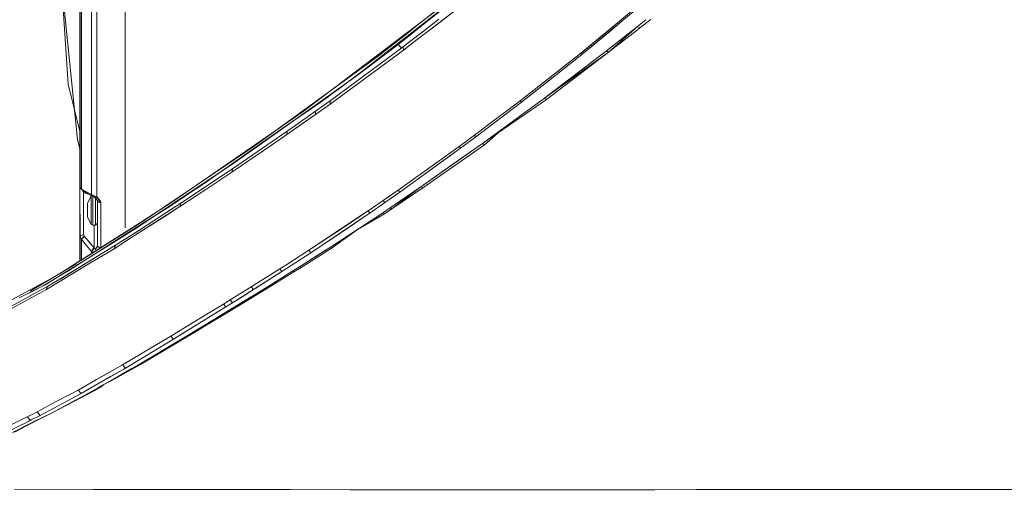
# Model space of a CAD drawing. Units: millimetres. Extents: x 677 to 8727, y -520 to 3522.
# Drawn here: x 1109 to 1371, y 1329 to 1457 of the extents above; entities that cross this region are included whole.
import ezdxf

# ---------------------------------------------------------------- set-up
doc = ezdxf.new("R2010")
doc.units = ezdxf.units.MM
doc.layers.add('1', color=7, linetype='Continuous', true_color=0xffffff)
doc.styles.add('blockfont', font='simplex.shx')
doc.dimstyles.get("Standard").update_dxf_attribs({"dimtxt": 0.18, "dimasz": 0.18, "dimexe": 0.18, "dimexo": 0.0625, "dimgap": 0.09, "dimtad": 0, "dimtih": 1, "dimtoh": 1, "dimdec": 4, "dimzin": 0, "dimdsep": 46, "dimtxsty": 'Standard', "dimcen": 0.09, "dimadec": 0, "dimazin": 0, "dimtfac": 1, "dimtdec": 4, "dimtofl": 0, "dimtmove": 0, "dimatfit": 3, "dimfxl": 1, "dimtolj": 1, "dimtzin": 0, "dimarcsym": 0})

# ---------------------------------------------------------------- blocks, each defined once
blk = doc.blocks.new('_U3')
at = {"layer": '1', "color": 18, "lineweight": 35}
for p, q in [((976.750112, 1255.371441), (976.750112, 3260.98)), ((976.750112, 3258.98), (2420.520889, 3258.98)), ((4365, 3258.98), (2921.229223, 3258.98))]:
    blk.add_line(p, q, dxfattribs=at)
at = {"layer": '1', "color": 18, "lineweight": 13}
for p, q in [((2452.385473, 3183.98), (2427.385473, 3183.98)), ((2427.385473, 3183.98), (2427.385473, 3090.23)), ((2684.052139, 3183.98), (2659.052139, 3183.98)), ((2684.052139, 3090.23), (2684.052139, 3183.98)), ((2427.385473, 3090.23), (2452.385473, 3090.23)), ((2659.052139, 3090.23), (2684.052139, 3090.23))]:
    blk.add_line(p, q, dxfattribs=at)
at = {"layer": '1', "color": 18, "lineweight": 70}
for points in [[(976.750112, 3258.98), (1026.750063, 3272.37746), (1026.750161, 3245.58254)], [(4365, 3258.98), (4315.000049, 3245.58254), (4314.999951, 3272.37746)]]:
    blk.add_solid(points, dxfattribs=at)
at = {"layer": '1', "color": 18, "linetype": 'Continuous', "lineweight": 13, "char_height": 50, "attachment_point": 7, "line_spacing_factor": 0.903614, "style": 'blockfont'}
for s, insert in [('\\W1.2752;133.4', (2424.670889, 3220.084167)), ('\\W1.1047;BBC', (2763.941723, 3220.084167)), ('\\W1.1591;3388', (2451.910473, 3098.209167))]:
    blk.add_mtext(s, dxfattribs=dict(at, insert=insert))

msp = doc.modelspace()

# ---------------------------------------------------------------- linework, layer by layer
at = {"layer": '1', "color": 18, "linetype": 'Continuous', "lineweight": 13}
for p, q in [((1241.210997, 1475.483775), (1214.488058, 1454.107595)), ((1290.103734, 1473.971844), (1269.074497, 1456.387941)), ((1121.719814, 1439.57365), (1119.737602, 1469.376799)), ((1119.737685, 1469.374776), (1124.189198, 1424.836755)), ((1136.899769, 1469.418406), (1136.899769, 1451.889515)), ((1136.899925, 1469.418403), (1136.899925, 1447.434668)), ((1281.590044, 1467.355609), (1268.363963, 1456.350703)), ((1268.36409, 1456.350706), (1281.5902, 1467.355606)), ((1124.854064, 1463.610646), (1124.860502, 1431.66769)), ((1124.857247, 1463.456154), (1124.860585, 1438.926697)), ((1269.074476, 1456.387936), (1277.198768, 1463.181135)), ((1124.934971, 1460.534215), (1124.934971, 1437.691808)), ((1124.935127, 1460.641985), (1124.935127, 1433.28536)), ((1125.253892, 1460.224037), (1125.253892, 1432.865386)), ((1125.253975, 1432.865381), (1125.253975, 1460.224032)), ((1127.963126, 1459.626913), (1127.963126, 1431.72276)), ((1127.963281, 1459.626917), (1127.963281, 1431.722765)), ((1129.320836, 1459.786181), (1129.320836, 1435.349707)), ((1129.32092, 1459.660649), (1129.32092, 1443.214774)), ((1212.094644, 1453.401792), (1220.837808, 1460.006241)), ((1221.201635, 1459.59938), (1213.362967, 1453.46828)), ((1221.201635, 1459.59938), (1213.654122, 1453.483539)), ((1220.948756, 1460.234284), (1214.48802, 1455.143816)), ((1217.491632, 1453.684656), (1226.640439, 1460.704927)), ((1219.588092, 1455.293379), (1226.640284, 1460.704923)), ((1216.144976, 1453.614011), (1220.314562, 1456.823826)), ((1216.144978, 1453.61408), (1220.314479, 1456.82383)), ((1258.077836, 1447.791938), (1268.364049, 1456.350671)), ((1258.370853, 1447.438006), (1269.074434, 1456.387901)), ((1268.363908, 1456.350657), (1265.024586, 1453.572138)), ((1269.074442, 1456.387894), (1265.752606, 1453.610293)), ((1273.167431, 1454.947472), (1275.381844, 1456.718448)), ((1273.167587, 1454.947476), (1275.382015, 1456.718465)), ((1273.795664, 1454.518437), (1276.639754, 1456.784372)), ((1183.830715, 1432.051663), (1212.094564, 1453.401732)), ((1213.362865, 1453.468201), (1199.069238, 1442.288284)), ((1212.290001, 1453.411978), (1204.160988, 1447.00706)), ((1213.654024, 1453.48346), (1209.52127, 1450.134639)), ((1213.711584, 1453.486479), (1209.521353, 1450.134635)), ((1212.094566, 1453.401733), (1212.094641, 1453.40179)), ((1214.488001, 1455.143801), (1212.290002, 1453.411979)), ((1212.515804, 1450.820283), (1216.144872, 1453.613998)), ((1212.515888, 1450.820279), (1216.144971, 1453.614006)), ((1213.362942, 1453.468261), (1213.362867, 1453.468202)), ((1213.362963, 1453.468277), (1213.362944, 1453.468262)), ((1213.654099, 1453.48352), (1213.654026, 1453.483461)), ((1213.654117, 1453.483535), (1213.6541, 1453.483522)), ((1214.48805, 1454.107589), (1213.711587, 1453.486482)), ((1213.849899, 1450.890198), (1217.491524, 1453.684573)), ((1213.849968, 1450.890194), (1217.491539, 1453.684576)), ((1216.144876, 1453.614002), (1216.144962, 1453.614068)), ((1217.49153, 1453.684577), (1217.491611, 1453.68464)), ((1217.491546, 1453.684582), (1219.588088, 1455.293376)), ((1265.024575, 1453.572128), (1258.198798, 1447.892666)), ((1265.752594, 1453.610283), (1258.370936, 1447.438002)), ((1264.923155, 1448.48156), (1271.871342, 1453.93096)), ((1264.923311, 1448.481564), (1273.167587, 1454.947476)), ((1265.430033, 1448.0474), (1273.120843, 1453.996445)), ((1265.430189, 1448.047404), (1273.167587, 1454.947476)), ((1271.87135, 1453.930966), (1273.167431, 1454.947472)), ((1273.12085, 1453.996451), (1273.795664, 1454.518437)), ((1273.795664, 1454.518437), (1273.167431, 1454.947472)), ((1136.899769, 1443.031907), (1136.899769, 1451.889515)), ((1210.776544, 1449.481372), (1212.515795, 1450.820276)), ((1210.776627, 1449.481368), (1212.515878, 1450.820271)), ((1213.040805, 1450.269346), (1213.84988, 1450.890183)), ((1213.040888, 1450.269341), (1213.849947, 1450.890178)), ((1191.375554, 1435.186267), (1210.776627, 1449.481368)), ((1191.375709, 1435.186271), (1210.776544, 1449.481372)), ((1191.386915, 1434.309845), (1210.908866, 1448.633437)), ((1191.386998, 1434.30984), (1210.908949, 1448.633432)), ((1200.83134, 1443.666531), (1209.52127, 1450.134639)), ((1202.214777, 1444.654584), (1209.521353, 1450.134635)), ((1209.52127, 1450.134639), (1210.406222, 1449.208509)), ((1209.521353, 1450.134635), (1210.406192, 1449.208424)), ((1210.908866, 1448.633437), (1210.776544, 1449.481372)), ((1210.908949, 1448.633432), (1210.776627, 1449.481368)), ((1210.908866, 1448.633437), (1213.040805, 1450.269346)), ((1210.908949, 1448.633432), (1213.040888, 1450.269341)), ((1248.392558, 1435.89509), (1264.923311, 1448.481564)), ((1248.392558, 1435.89509), (1265.430189, 1448.047404)), ((1248.964608, 1435.513854), (1265.430033, 1448.0474)), ((1264.923155, 1448.48156), (1253.743947, 1439.969659)), ((1265.430033, 1448.0474), (1264.923155, 1448.48156)), ((1265.430189, 1448.047404), (1264.923311, 1448.481564)), ((1136.899925, 1435.111885), (1136.899925, 1447.434668)), ((1136.899925, 1447.434668), (1136.899925, 1435.111885)), ((1183.80481, 1432.2294), (1202.177823, 1445.56725)), ((1204.160988, 1447.00706), (1202.177823, 1445.56725)), ((1258.077919, 1447.791934), (1241.937697, 1435.188413)), ((1258.077836, 1447.791938), (1241.937852, 1435.188417)), ((1258.370853, 1447.438006), (1242.267108, 1434.78096)), ((1258.370936, 1447.438002), (1248.899996, 1439.994216)), ((1258.077836, 1447.791938), (1258.370853, 1447.438006)), ((1258.198798, 1447.892666), (1258.077919, 1447.791934)), ((1258.370936, 1447.438002), (1258.077919, 1447.791934)), ((1129.32092, 1443.214774), (1129.32092, 1431.880236)), ((1136.899769, 1443.031907), (1136.899769, 1437.573671)), ((1202.214777, 1444.654584), (1198.32021, 1441.733599)), ((1175.803244, 1425.701976), (1198.32021, 1441.733599)), ((1193.583465, 1438.250308), (1199.069238, 1442.288284)), ((1121.719814, 1439.57365), (1121.720052, 1439.571504)), ((1121.720052, 1439.571504), (1124.863752, 1427.019679)), ((1124.865592, 1412.619591), (1124.860585, 1438.926697)), ((1124.934971, 1433.413267), (1124.934971, 1437.691808)), ((1136.899769, 1433.358669), (1136.899769, 1437.573671)), ((1192.216134, 1437.252049), (1193.583465, 1438.250308)), ((1248.899996, 1439.994216), (1242.266953, 1434.780955)), ((1248.392403, 1435.895085), (1253.743947, 1439.969659)), ((1129.320836, 1435.349707), (1129.320836, 1431.638007)), ((1187.534786, 1432.436828), (1191.375709, 1435.186271)), ((1187.534869, 1432.436824), (1191.375554, 1435.186267)), ((1188.124156, 1434.285049), (1190.850234, 1436.258559)), ((1190.850234, 1436.258559), (1191.532827, 1436.754708)), ((1191.386998, 1434.30984), (1191.375554, 1435.186267)), ((1191.386915, 1434.309845), (1191.375709, 1435.186271)), ((1191.532827, 1436.754708), (1191.874481, 1437.003259)), ((1191.874481, 1437.003259), (1192.045188, 1437.127595)), ((1192.045188, 1437.127595), (1192.087865, 1437.158708)), ((1192.085343, 1437.157148), (1192.094779, 1437.163715)), ((1192.093755, 1437.163002), (1192.130542, 1437.189822)), ((1192.094779, 1437.163715), (1192.097003, 1437.16537)), ((1192.130542, 1437.189822), (1192.216134, 1437.252049)), ((1231.886602, 1423.818235), (1248.392558, 1435.89509)), ((1231.886685, 1423.818231), (1248.392403, 1435.895085)), ((1231.886685, 1423.818231), (1248.964608, 1435.513854)), ((1241.937697, 1435.188413), (1233.543456, 1428.87795)), ((1241.937852, 1435.188417), (1233.543611, 1428.877954)), ((1241.937697, 1435.188413), (1242.266953, 1434.780955)), ((1242.267108, 1434.78096), (1241.937852, 1435.188417)), ((1248.964608, 1435.513854), (1248.392403, 1435.895085)), ((1124.934971, 1433.413267), (1124.934971, 1412.14025)), ((1124.935127, 1433.28536), (1124.935127, 1430.138473)), ((1125.253892, 1432.811622), (1125.253892, 1432.865386)), ((1125.253892, 1432.811622), (1125.253892, 1411.703114)), ((1125.253975, 1432.811618), (1125.253975, 1432.865381)), ((1125.253975, 1432.811618), (1125.253975, 1411.70311)), ((1136.899769, 1417.292356), (1136.899769, 1433.358669)), ((1136.899925, 1433.358674), (1136.899925, 1429.732804)), ((1183.80481, 1432.2294), (1172.424376, 1423.967838)), ((1177.991844, 1427.349453), (1188.124156, 1434.285049)), ((1187.534869, 1432.436824), (1182.272255, 1428.72107)), ((1187.534786, 1432.436828), (1182.272411, 1428.721075)), ((1187.519288, 1431.554918), (1191.386915, 1434.309845)), ((1187.534786, 1432.436828), (1187.519288, 1431.554918)), ((1187.519372, 1431.554914), (1191.386998, 1434.30984)), ((1187.519372, 1431.554914), (1187.534869, 1432.436824)), ((1242.267108, 1434.78096), (1230.105615, 1425.568227)), ((1242.266953, 1434.780955), (1230.105698, 1425.568223)), ((1124.873853, 1412.577514), (1124.860502, 1431.66769)), ((1124.935127, 1430.138473), (1124.935127, 1412.140255)), ((1127.963126, 1431.72276), (1127.963126, 1431.474805)), ((1127.963126, 1431.474805), (1127.963126, 1410.191059)), ((1127.963281, 1431.722765), (1127.963281, 1431.474809)), ((1127.963281, 1431.474809), (1127.963281, 1410.191064)), ((1129.320836, 1431.638007), (1129.320836, 1409.639244)), ((1129.32092, 1431.880236), (1129.32092, 1413.095355)), ((1136.899925, 1413.361792), (1136.899925, 1429.732804)), ((1183.830715, 1432.051663), (1177.820421, 1427.904729)), ((1179.904914, 1426.206951), (1186.399913, 1430.768613)), ((1179.904997, 1426.206946), (1187.519372, 1431.554914)), ((1186.399913, 1430.768613), (1187.519288, 1431.554918)), ((1124.853826, 1412.720565), (1124.863779, 1426.980998)), ((1177.820421, 1427.904729), (1149.825788, 1408.58901)), ((1177.991844, 1427.349453), (1157.907462, 1413.22184)), ((1165.432907, 1417.090897), (1179.975725, 1427.09959)), ((1165.43299, 1417.090893), (1179.975569, 1427.099586)), ((1179.975725, 1427.09959), (1179.904914, 1426.206951)), ((1179.975569, 1427.099586), (1179.904997, 1426.206946)), ((1179.975569, 1427.099586), (1182.272255, 1428.72107)), ((1179.975725, 1427.09959), (1182.272411, 1428.721075)), ((1233.543611, 1428.877954), (1229.744172, 1426.021819)), ((1233.543456, 1428.87795), (1229.744256, 1426.021814)), ((1124.189198, 1424.836755), (1124.189436, 1424.834132)), ((1124.189436, 1424.834132), (1124.863715, 1422.477097)), ((1175.803244, 1425.701976), (1168.932498, 1420.809984)), ((1175.764859, 1423.374057), (1179.904997, 1426.206946)), ((1175.765014, 1423.374061), (1179.904914, 1426.206951)), ((1229.744256, 1426.021814), (1225.670397, 1423.025489)), ((1229.744172, 1426.021819), (1225.670553, 1423.025493)), ((1230.105698, 1425.568223), (1226.043761, 1422.555566)), ((1230.105615, 1425.568227), (1226.043916, 1422.55557)), ((1230.105615, 1425.568227), (1229.744172, 1426.021819)), ((1230.105698, 1425.568223), (1229.744256, 1426.021814)), ((1236.078858, 1426.689193), (1232.444584, 1423.496723)), ((1153.380454, 1411.075115), (1169.209063, 1421.790957)), ((1165.248454, 1416.178226), (1175.764859, 1423.374057)), ((1165.248609, 1416.178231), (1175.765014, 1423.374061)), ((1172.424376, 1423.967838), (1169.209063, 1421.790957)), ((1225.670397, 1423.025489), (1209.49465, 1411.442518)), ((1225.670553, 1423.025493), (1209.494806, 1411.442523)), ((1226.043761, 1422.555566), (1209.921658, 1410.901785)), ((1215.472519, 1412.270665), (1231.886685, 1423.818231)), ((1216.053545, 1412.042379), (1232.444584, 1423.496723)), ((1226.043916, 1422.55557), (1221.644855, 1419.375782)), ((1225.557542, 1419.36553), (1231.886602, 1423.818235)), ((1226.043761, 1422.555566), (1225.670397, 1423.025489)), ((1226.043916, 1422.55557), (1225.670553, 1423.025493)), ((1232.444584, 1423.496723), (1231.886685, 1423.818231)), ((1124.853671, 1412.668586), (1124.863985, 1421.061176)), ((1168.932498, 1420.809984), (1166.134894, 1418.818235)), ((1209.921813, 1410.901789), (1221.644855, 1419.375782)), ((1215.472675, 1412.27067), (1225.557542, 1419.36553)), ((1124.862492, 1412.311435), (1124.864722, 1417.189512)), ((1136.899769, 1412.701845), (1136.899769, 1417.292356)), ((1136.899769, 1412.701845), (1136.899769, 1417.292356)), ((1151.73918, 1407.957315), (1165.43299, 1417.090893)), ((1151.739335, 1407.95732), (1165.432907, 1417.090897)), ((1153.033555, 1410.088897), (1166.134894, 1418.818235)), ((1165.43299, 1417.090893), (1165.248454, 1416.178226)), ((1165.432907, 1417.090897), (1165.248609, 1416.178231)), ((1158.320403, 1411.585335), (1165.248609, 1416.178231)), ((1158.320487, 1411.585331), (1165.248454, 1416.178226)), ((1124.854386, 1412.498951), (1124.853671, 1412.668586)), ((1124.853826, 1412.720565), (1124.86384, 1410.75993)), ((1124.873853, 1412.577514), (1124.853826, 1412.720565)), ((1124.854386, 1412.498951), (1124.860613, 1411.220335)), ((1124.854541, 1412.443404), (1124.854621, 1412.56495)), ((1124.855255, 1412.440722), (1124.854541, 1412.443404)), ((1124.862521, 1410.104967), (1124.854541, 1412.443404)), ((1124.858439, 1411.94582), (1124.862712, 1412.792106)), ((1124.862492, 1412.311435), (1124.858439, 1411.94582)), ((1124.863684, 1410.19547), (1124.858439, 1411.94582)), ((1124.862492, 1412.311435), (1124.863263, 1412.525582)), ((1124.863207, 1412.386417), (1124.862492, 1412.311435)), ((1124.863207, 1412.386417), (1124.865592, 1412.619591)), ((1124.86726, 1412.766695), (1124.865592, 1412.619591)), ((1124.934971, 1412.14025), (1124.86726, 1412.766695)), ((1124.935127, 1412.140255), (1124.873853, 1412.577514)), ((1125.253975, 1411.70311), (1124.934971, 1412.14025)), ((1125.253892, 1411.703114), (1124.935127, 1412.140255)), ((1125.253892, 1411.703114), (1126.607156, 1410.949473)), ((1125.253892, 1411.703114), (1126.006818, 1411.044483)), ((1125.253975, 1411.70311), (1126.574337, 1410.967588)), ((1125.253975, 1411.70311), (1125.387967, 1411.585927)), ((1125.34199, 1411.626049), (1125.799632, 1410.695915)), ((1125.784457, 1411.239028), (1125.387967, 1411.585927)), ((1125.686919, 1411.324366), (1125.837862, 1411.160588)), ((1129.32092, 1413.095355), (1129.32092, 1409.639239)), ((1136.899769, 1401.373267), (1136.899769, 1412.701845)), ((1136.899925, 1401.373272), (1136.899925, 1413.361792)), ((1151.443064, 1407.025933), (1158.320487, 1411.585331)), ((1151.44322, 1407.025938), (1158.320403, 1411.585335)), ((1153.326011, 1410.148267), (1157.907462, 1413.22184)), ((1209.49465, 1411.442518), (1205.489695, 1408.649087)), ((1207.328296, 1406.700496), (1215.472675, 1412.27067)), ((1209.494806, 1411.442523), (1207.44679, 1410.014157)), ((1207.822382, 1406.459212), (1216.053545, 1412.042379)), ((1207.822538, 1406.459217), (1215.472675, 1412.27067)), ((1209.921658, 1410.901785), (1209.49465, 1411.442518)), ((1209.494806, 1411.442523), (1209.921813, 1410.901789)), ((1215.472519, 1412.270665), (1210.166752, 1408.641815)), ((1216.053545, 1412.042379), (1215.472519, 1412.270665)), ((1124.864161, 1409.998655), (1124.853671, 1405.340314)), ((1124.862647, 1410.163526), (1124.854541, 1406.396751)), ((1124.858439, 1407.787681), (1124.863655, 1410.205101)), ((1124.862647, 1410.163526), (1124.863578, 1410.811044)), ((1124.86384, 1410.75993), (1124.862647, 1410.163526)), ((1124.863684, 1410.19547), (1124.864161, 1409.998655)), ((1125.795901, 1411.027193), (1125.772297, 1410.951614)), ((1125.772297, 1410.951614), (1125.775397, 1409.5186)), ((1125.775397, 1409.5186), (1125.77635, 1409.054279)), ((1125.799632, 1410.695915), (1125.775552, 1410.446767)), ((1125.775552, 1410.446767), (1125.776506, 1409.591441)), ((1125.77635, 1409.054279), (1125.783741, 1408.066392)), ((1125.776506, 1409.591441), (1125.776744, 1409.309392)), ((1125.782943, 1408.480172), (1125.776744, 1409.309392)), ((1125.784457, 1411.239028), (1126.006901, 1411.044478)), ((1125.806868, 1411.06236), (1125.795901, 1411.027193)), ((1125.795901, 1411.027193), (1126.077585, 1410.997469)), ((1125.846706, 1411.184543), (1125.799632, 1410.695915)), ((1125.799632, 1410.695915), (1126.901967, 1410.558508)), ((1125.806868, 1411.06236), (1125.837862, 1411.160588)), ((1125.806868, 1411.06236), (1126.040867, 1411.021889)), ((1125.845698, 1411.185466), (1125.837862, 1411.160588)), ((1125.837862, 1411.160588), (1125.89405, 1411.143178)), ((1126.006818, 1411.044483), (1128.594773, 1409.639485)), ((1126.006901, 1411.044478), (1126.952946, 1410.415292)), ((1126.574337, 1410.967588), (1126.607001, 1410.949469)), ((1126.607001, 1410.949469), (1127.897561, 1410.230517)), ((1126.607156, 1410.949473), (1127.897478, 1410.230522)), ((1127.875543, 1409.906153), (1126.894451, 1407.878284)), ((1127.875626, 1409.906149), (1126.894534, 1407.87828)), ((1128.601933, 1409.634453), (1126.952946, 1410.415292)), ((1127.996704, 1409.964176), (1127.875543, 1409.906153)), ((1127.875543, 1409.906153), (1127.875543, 1406.092767)), ((1127.951465, 1409.942467), (1127.875626, 1409.906149)), ((1127.875626, 1409.906149), (1127.875626, 1406.092763)), ((1127.897478, 1410.230522), (1128.651595, 1409.591322)), ((1127.963281, 1410.191064), (1127.897478, 1410.230522)), ((1127.897561, 1410.230517), (1128.025115, 1410.123706)), ((1127.963126, 1410.191059), (1127.897561, 1410.230517)), ((1127.963126, 1410.191059), (1129.32092, 1409.639239)), ((1127.963126, 1410.191059), (1128.65144, 1409.591317)), ((1127.963281, 1410.191064), (1128.651595, 1409.591322)), ((1129.320836, 1409.639244), (1127.963281, 1410.191064)), ((1128.025115, 1410.123706), (1128.406823, 1409.804106)), ((1128.265119, 1409.818454), (1128.265119, 1406.092767)), ((1128.265202, 1409.793904), (1128.265202, 1406.092763)), ((1128.406823, 1409.804106), (1128.65144, 1409.591317)), ((1128.417257, 1409.795365), (1128.406823, 1409.804106)), ((1128.648669, 1409.593802), (1129.457863, 1408.707597)), ((1128.65144, 1409.591317), (1128.964722, 1409.379363)), ((1128.651595, 1409.591322), (1128.990865, 1409.361605)), ((1128.964722, 1409.379363), (1128.990948, 1409.361601)), ((1128.964722, 1409.379363), (1129.226267, 1409.041882)), ((1129.320836, 1409.639244), (1128.990865, 1409.361605)), ((1128.990865, 1409.361605), (1129.783607, 1408.251409)), ((1129.32092, 1409.639239), (1128.990948, 1409.361601)), ((1128.990948, 1409.361601), (1129.226267, 1409.041882)), ((1129.031956, 1409.292608), (1129.031956, 1406.092763)), ((1129.032112, 1409.173868), (1129.032112, 1406.092767)), ((1129.783452, 1408.251405), (1129.226267, 1409.041882)), ((1129.320836, 1409.639244), (1130.411601, 1408.065085)), ((1129.32092, 1409.639239), (1130.340636, 1408.518314)), ((1139.977992, 1401.389956), (1151.368439, 1408.979416)), ((1150.193512, 1408.917427), (1142.228663, 1403.525233)), ((1148.858285, 1407.180671), (1151.077962, 1408.651356)), ((1153.380454, 1411.075115), (1150.193512, 1408.917427)), ((1151.637292, 1409.02317), (1151.077962, 1408.651356)), ((1151.368439, 1408.979416), (1153.033555, 1410.088897)), ((1151.917673, 1409.209613), (1151.637292, 1409.02317)), ((1152.058101, 1409.303074), (1151.917673, 1409.209613)), ((1152.088857, 1409.323578), (1152.058101, 1409.303074)), ((1152.088857, 1409.323578), (1152.19853, 1409.396534)), ((1152.128196, 1409.349804), (1152.088857, 1409.323578)), ((1152.19853, 1409.396534), (1152.128196, 1409.349804)), ((1152.19853, 1409.396534), (1153.326011, 1410.148267)), ((1205.489695, 1408.649087), (1201.503098, 1405.898809)), ((1205.489612, 1408.649091), (1201.503253, 1405.898814)), ((1207.44679, 1410.014157), (1205.489612, 1408.649091)), ((1205.93164, 1408.090119), (1205.489612, 1408.649091)), ((1205.489695, 1408.649087), (1205.931485, 1408.090115)), ((1206.721604, 1408.646822), (1205.931485, 1408.090115)), ((1209.921813, 1410.901789), (1205.93164, 1408.090119)), ((1209.921658, 1410.901785), (1206.721604, 1408.646822)), ((1207.328379, 1406.700492), (1210.166752, 1408.641815)), ((1124.854541, 1406.396751), (1124.868131, 1402.559523)), ((1124.883867, 1403.775816), (1124.854541, 1406.396751)), ((1124.858439, 1407.787681), (1124.858748, 1407.595138)), ((1125.847316, 1399.64724), (1125.782943, 1408.480172)), ((1125.783741, 1408.066392), (1125.805438, 1405.189872)), ((1126.894451, 1407.508497), (1126.894451, 1407.878284)), ((1126.894451, 1405.048136), (1126.894451, 1407.508497)), ((1126.894534, 1407.87828), (1126.894534, 1407.508492)), ((1126.894534, 1407.508492), (1126.894534, 1406.088948)), ((1126.894534, 1405.048132), (1126.894534, 1406.088948)), ((1127.875543, 1402.279262), (1127.875543, 1406.092767)), ((1127.875626, 1402.279258), (1127.875626, 1406.092763)), ((1128.265119, 1402.0927), (1128.265119, 1406.092767)), ((1128.265202, 1402.092695), (1128.265202, 1406.092763)), ((1129.031956, 1402.092695), (1129.031956, 1406.092763)), ((1129.032112, 1402.0927), (1129.032112, 1406.092767)), ((1129.53192, 1408.608252), (1129.53192, 1402.379513)), ((1129.532075, 1408.603667), (1129.532075, 1402.379517)), ((1129.783452, 1408.251405), (1130.411446, 1408.065081)), ((1129.783607, 1408.251409), (1130.411601, 1408.065085)), ((1130.411446, 1408.065081), (1130.340636, 1408.518314)), ((1130.411446, 1408.065081), (1130.411446, 1396.08612)), ((1130.411601, 1408.065085), (1130.411601, 1399.708156)), ((1139.399778, 1399.328439), (1151.44322, 1407.025938)), ((1141.090608, 1402.307634), (1148.858285, 1407.180671)), ((1147.824741, 1407.208328), (1141.23652, 1403.023605)), ((1147.252858, 1404.347658), (1151.443064, 1407.025933)), ((1151.739335, 1407.95732), (1147.74797, 1405.362849)), ((1151.73918, 1407.957315), (1147.748053, 1405.362844)), ((1147.824741, 1407.208328), (1149.825788, 1408.58901)), ((1151.443064, 1407.025933), (1151.73918, 1407.957315)), ((1151.44322, 1407.025938), (1151.739335, 1407.95732)), ((1205.93164, 1408.090119), (1201.960779, 1405.319934)), ((1205.931485, 1408.090115), (1201.960862, 1405.319929)), ((1205.301106, 1405.331016), (1207.328379, 1406.700492)), ((1205.301261, 1405.33102), (1207.328296, 1406.700496)), ((1205.815613, 1405.103445), (1207.822382, 1406.459212)), ((1205.815769, 1405.103449), (1207.822538, 1406.459217)), ((1207.822538, 1406.459217), (1207.328296, 1406.700496)), ((1207.822382, 1406.459212), (1207.328379, 1406.700492)), ((1124.853671, 1405.340314), (1124.858201, 1404.98209)), ((1124.853671, 1405.340314), (1124.867976, 1401.853085)), ((1124.853826, 1404.95706), (1124.856, 1405.984932)), ((1124.853826, 1404.95706), (1124.868131, 1402.559523)), ((1124.858201, 1404.98209), (1124.876797, 1403.590083)), ((1124.876797, 1403.590083), (1124.934971, 1399.173856)), ((1124.883867, 1403.775816), (1124.935127, 1399.17386)), ((1125.805438, 1405.189872), (1125.847399, 1399.647236)), ((1126.894451, 1405.048136), (1126.894451, 1404.584412)), ((1126.894451, 1404.584412), (1126.894451, 1404.307131)), ((1127.875543, 1402.279262), (1126.894451, 1404.307131)), ((1126.894534, 1405.048132), (1126.894534, 1404.584408)), ((1126.894534, 1404.424787), (1126.894534, 1404.584408)), ((1126.894534, 1404.307127), (1126.894534, 1404.424787)), ((1127.875626, 1402.279258), (1126.894534, 1404.307127)), ((1142.228663, 1403.525233), (1138.307631, 1401.056886)), ((1139.399862, 1399.328445), (1147.252858, 1404.347658)), ((1142.804205, 1402.1492), (1147.748053, 1405.362844)), ((1142.804361, 1402.149205), (1147.74797, 1405.362849)), ((1201.355195, 1405.797367), (1185.734725, 1395.430927)), ((1187.291443, 1395.461679), (1201.536, 1405.025244)), ((1195.719063, 1402.056932), (1201.355278, 1405.797362)), ((1196.167207, 1401.420717), (1201.535917, 1405.025248)), ((1199.232161, 1401.289582), (1205.301106, 1405.331016)), ((1199.232161, 1401.289582), (1205.815613, 1405.103445)), ((1199.261642, 1401.309256), (1205.301261, 1405.33102)), ((1199.261642, 1401.309256), (1205.815769, 1405.103449)), ((1201.503253, 1405.898814), (1201.355195, 1405.797367)), ((1201.503098, 1405.898809), (1201.355278, 1405.797362)), ((1201.960862, 1405.319929), (1201.503098, 1405.898809)), ((1201.960779, 1405.319934), (1201.503253, 1405.898814)), ((1201.960779, 1405.319934), (1201.535917, 1405.025248)), ((1201.960862, 1405.319929), (1201.536, 1405.025244)), ((1205.815613, 1405.103445), (1205.301106, 1405.331016)), ((1205.815769, 1405.103449), (1205.301261, 1405.33102)), ((1138.307631, 1401.056886), (1121.851265, 1390.69736)), ((1121.901489, 1390.742664), (1141.23652, 1403.023605)), ((1141.090608, 1402.307634), (1122.887826, 1390.635614)), ((1124.868131, 1402.559523), (1124.860502, 1399.699573)), ((1124.865239, 1402.520145), (1124.861647, 1392.59244)), ((1124.867976, 1401.853085), (1124.862364, 1392.592891)), ((1128.265119, 1402.0927), (1127.875543, 1402.279262)), ((1128.265202, 1402.092695), (1127.875626, 1402.279258)), ((1129.032112, 1402.0927), (1128.265119, 1402.0927)), ((1129.031956, 1402.092695), (1128.265202, 1402.092695)), ((1128.619223, 1402.092695), (1128.619015, 1396.086216)), ((1128.619171, 1402.0927), (1128.619171, 1396.08622)), ((1129.53192, 1402.592778), (1129.031956, 1402.092695)), ((1129.532075, 1402.592783), (1129.032112, 1402.0927)), ((1129.53192, 1396.483064), (1129.53192, 1402.379513)), ((1129.532075, 1396.483068), (1129.532075, 1402.379517)), ((1137.729943, 1399.968147), (1139.312327, 1400.946617)), ((1139.977992, 1401.389956), (1139.312327, 1400.946617)), ((1142.592645, 1402.014618), (1140.529371, 1400.697355)), ((1142.592728, 1402.014613), (1140.529454, 1400.697351)), ((1142.804361, 1402.149205), (1142.592645, 1402.014618)), ((1142.592728, 1402.014613), (1142.804205, 1402.1492)), ((1195.719063, 1402.056932), (1185.734808, 1395.430923)), ((1196.167207, 1401.420717), (1186.2602, 1394.769196)), ((1191.185057, 1396.069169), (1199.232161, 1401.289582)), ((1191.185212, 1396.069173), (1199.232078, 1401.289587)), ((1191.661811, 1395.893817), (1199.232078, 1401.289587)), ((1191.661894, 1395.893812), (1199.232161, 1401.289582)), ((1199.232078, 1401.289587), (1199.261642, 1401.309256)), ((1136.899769, 1399.454873), (1118.1584, 1387.86757)), ((1124.860502, 1392.622126), (1124.860502, 1399.699573)), ((1125.847399, 1399.647236), (1124.934971, 1399.173856)), ((1124.934971, 1399.173856), (1125.253975, 1398.350716)), ((1124.934971, 1399.173856), (1124.934971, 1392.638599)), ((1125.847316, 1399.64724), (1124.935127, 1399.17386)), ((1124.935127, 1399.17386), (1125.253892, 1398.35072)), ((1124.935127, 1399.17386), (1124.935127, 1396.873717)), ((1126.006818, 1399.193053), (1125.253892, 1398.35072)), ((1125.253892, 1398.35072), (1125.253892, 1392.871994)), ((1125.253892, 1398.35072), (1126.59905, 1396.707062)), ((1125.387967, 1398.500562), (1125.253975, 1398.350716)), ((1125.253975, 1398.350716), (1125.253975, 1392.839416)), ((1125.253975, 1398.350716), (1126.574337, 1396.736979)), ((1125.784457, 1398.944259), (1125.387967, 1398.500562)), ((1126.006901, 1399.193048), (1125.784457, 1398.944259)), ((1125.847316, 1399.64724), (1126.006818, 1399.193053)), ((1125.847399, 1399.647236), (1126.006901, 1399.193048)), ((1126.006818, 1399.193053), (1128.619171, 1396.08622)), ((1126.006901, 1399.193048), (1127.308428, 1397.644877)), ((1130.411601, 1396.147992), (1130.411601, 1399.708156)), ((1133.925653, 1395.829682), (1139.399743, 1399.328417)), ((1134.361565, 1396.783471), (1136.899798, 1398.394126)), ((1134.36172, 1396.783475), (1140.529371, 1400.697355)), ((1137.729943, 1399.968147), (1136.899772, 1399.454874)), ((1136.899802, 1398.394128), (1140.529454, 1400.697351)), ((1136.89982, 1397.730553), (1139.399827, 1399.328422)), ((1119.107461, 1387.523894), (1134.36172, 1396.783475)), ((1119.588435, 1387.753129), (1134.361565, 1396.783471)), ((1124.935127, 1392.669526), (1124.935127, 1396.873717)), ((1126.598895, 1396.707058), (1126.574337, 1396.736979)), ((1126.598895, 1396.707058), (1127.897561, 1395.120025)), ((1126.59905, 1396.707062), (1127.897716, 1395.120029)), ((1127.308428, 1397.644877), (1128.619015, 1396.086216)), ((1127.658105, 1392.049198), (1133.925653, 1395.829682)), ((1127.658188, 1392.049193), (1133.925736, 1395.829678)), ((1128.619171, 1396.08622), (1127.897716, 1395.120029)), ((1127.963126, 1395.048976), (1128.65144, 1396.015763)), ((1127.963281, 1395.04898), (1128.651595, 1396.015768)), ((1128.406823, 1395.801783), (1128.025115, 1395.290732)), ((1128.619015, 1396.086216), (1128.406823, 1395.801783)), ((1128.619015, 1396.086216), (1128.65144, 1396.015763)), ((1128.619171, 1396.08622), (1128.651595, 1396.015768)), ((1128.65144, 1396.015763), (1128.964722, 1395.796657)), ((1128.651595, 1396.015768), (1128.990865, 1395.778303)), ((1128.964722, 1395.796657), (1128.990948, 1395.778298)), ((1129.532075, 1396.483068), (1128.990865, 1395.778303)), ((1128.990865, 1395.778303), (1129.116379, 1395.325312)), ((1129.226267, 1396.084785), (1128.990948, 1395.778298)), ((1128.990948, 1395.778298), (1129.129296, 1395.278988)), ((1129.226267, 1396.084785), (1129.53192, 1396.483064)), ((1129.53192, 1396.483064), (1129.971802, 1396.146417)), ((1129.532075, 1396.483068), (1129.971719, 1396.146421)), ((1129.971719, 1396.146421), (1130.170061, 1395.994574)), ((1129.971802, 1396.146417), (1130.213332, 1395.961405)), ((1134.36172, 1396.783475), (1133.925653, 1395.829682)), ((1133.925736, 1395.829678), (1136.899817, 1397.730551)), ((1134.361565, 1396.783471), (1133.925736, 1395.829678)), ((1183.22084, 1391.016726), (1191.185212, 1396.069173)), ((1183.71135, 1390.887737), (1191.661894, 1395.893812)), ((1183.711505, 1390.887742), (1191.661811, 1395.893817)), ((1191.185057, 1396.069169), (1190.177262, 1395.42985)), ((1191.661894, 1395.893812), (1191.185057, 1396.069169)), ((1191.661811, 1395.893817), (1191.185212, 1396.069173)), ((1128.025115, 1395.290732), (1127.897561, 1395.120025)), ((1127.897561, 1395.120025), (1127.963126, 1395.048976)), ((1127.897716, 1395.120029), (1127.963281, 1395.04898)), ((1127.963126, 1395.048976), (1128.483114, 1394.872207)), ((1127.963126, 1395.048976), (1127.963126, 1394.544867)), ((1127.963281, 1395.04898), (1128.430969, 1394.889963)), ((1127.963281, 1395.04898), (1127.963281, 1394.592904)), ((1186.2602, 1394.769196), (1178.568817, 1389.792447)), ((1186.260045, 1394.769192), (1178.5689, 1389.792442)), ((1185.734808, 1395.430923), (1179.601729, 1391.511917)), ((1185.734725, 1395.430927), (1179.601884, 1391.511922)), ((1183.220923, 1391.016722), (1190.177262, 1395.42985)), ((1185.734725, 1395.430927), (1186.2602, 1394.769196)), ((1185.734808, 1395.430923), (1186.260045, 1394.769192)), ((1187.291443, 1395.461679), (1186.260045, 1394.769192)), ((1111.603796, 1384.537697), (1123.86781, 1391.808748)), ((1115.770078, 1384.87864), (1127.658105, 1392.049198)), ((1115.770161, 1384.878635), (1127.658188, 1392.049193)), ((1119.488216, 1389.209752), (1121.901489, 1390.742664)), ((1119.5522, 1389.250122), (1121.851265, 1390.69736)), ((1121.8786, 1390.023474), (1122.887826, 1390.635614)), ((1178.005993, 1390.49232), (1170.420945, 1385.726094)), ((1178.006149, 1390.492324), (1170.4211, 1385.726099)), ((1179.601729, 1391.511917), (1178.005993, 1390.49232)), ((1178.5689, 1389.792442), (1178.005993, 1390.49232)), ((1179.601884, 1391.511922), (1178.006149, 1390.492324)), ((1178.568817, 1389.792447), (1178.006149, 1390.492324)), ((1181.248486, 1389.781237), (1183.220923, 1391.016722)), ((1181.248641, 1389.781241), (1183.22084, 1391.016726)), ((1181.757748, 1389.668107), (1183.71135, 1390.887737)), ((1181.757903, 1389.668111), (1183.711505, 1390.887742)), ((1183.711505, 1390.887742), (1183.22084, 1391.016726)), ((1183.71135, 1390.887737), (1183.220923, 1391.016722)), ((1109.290576, 1383.645181), (1119.488216, 1389.209752)), ((1119.421318, 1389.172526), (1112.6073, 1385.3724)), ((1115.068651, 1385.974888), (1118.905044, 1388.237362)), ((1115.583479, 1386.275649), (1118.1584, 1387.86757)), ((1118.905044, 1388.237362), (1120.878435, 1389.419798)), ((1119.588435, 1387.753129), (1118.939221, 1387.371659)), ((1121.002889, 1389.494781), (1120.878435, 1389.419798)), ((1121.046158, 1389.520792), (1121.002889, 1389.494781)), ((1121.045804, 1389.52065), (1121.127582, 1389.569883)), ((1121.066329, 1389.533743), (1121.045804, 1389.52065)), ((1121.127582, 1389.569883), (1121.065355, 1389.532332)), ((1121.093888, 1389.551323), (1121.127582, 1389.569883)), ((1121.377445, 1389.720564), (1121.127582, 1389.569883)), ((1121.8786, 1390.023474), (1121.377445, 1389.720564)), ((1178.5689, 1389.792442), (1171.021998, 1384.991765)), ((1178.568817, 1389.792447), (1171.655155, 1385.394578)), ((1175.423443, 1386.153698), (1181.248486, 1389.781237)), ((1175.423599, 1386.153702), (1181.248641, 1389.781241)), ((1175.913787, 1386.057024), (1181.757903, 1389.668111)), ((1175.91387, 1386.057019), (1181.757748, 1389.668107)), ((1181.757748, 1389.668107), (1181.248486, 1389.781237)), ((1181.757903, 1389.668111), (1181.248641, 1389.781241)), ((1097.656703, 1375.6429), (1116.344905, 1385.846858)), ((1108.721948, 1382.75135), (1115.068651, 1385.974888)), ((1111.835301, 1384.261489), (1115.583479, 1386.275649)), ((1116.344905, 1385.846858), (1115.770078, 1384.87864)), ((1115.770161, 1384.878635), (1116.34475, 1385.846853)), ((1116.34475, 1385.846853), (1118.939221, 1387.371659)), ((1116.344905, 1385.846858), (1119.107461, 1387.523894)), ((1170.420945, 1385.726094), (1164.840519, 1382.259846)), ((1170.4211, 1385.726099), (1164.840675, 1382.25985)), ((1167.885518, 1381.506567), (1174.17357, 1385.383253)), ((1168.374836, 1381.439924), (1175.91387, 1386.057019)), ((1168.374992, 1381.439929), (1175.913787, 1386.057024)), ((1170.420945, 1385.726094), (1171.021998, 1384.991765)), ((1170.4211, 1385.726099), (1171.022153, 1384.991769)), ((1171.655155, 1385.394578), (1171.022153, 1384.991769)), ((1175.423443, 1386.153698), (1171.157658, 1383.523941)), ((1175.423599, 1386.153702), (1174.17357, 1385.383253)), ((1175.91387, 1386.057019), (1175.423443, 1386.153698)), ((1175.913787, 1386.057024), (1175.423599, 1386.153702)), ((1098.604656, 1375.571375), (1115.770078, 1384.87864)), ((1109.290576, 1383.645181), (1101.364297, 1379.31996)), ((1171.022153, 1384.991769), (1165.470338, 1381.501441)), ((1165.470421, 1381.501436), (1168.69837, 1383.530974)), ((1167.885363, 1381.506562), (1171.157658, 1383.523941)), ((1171.021998, 1384.991765), (1168.69837, 1383.530974)), ((1163.642621, 1380.356316), (1149.70634, 1371.758346)), ((1163.642704, 1380.356312), (1151.889622, 1373.105168)), ((1153.634525, 1372.84017), (1167.885518, 1381.506567)), ((1153.968394, 1373.04318), (1167.885363, 1381.506562)), ((1168.374836, 1381.439924), (1153.968394, 1373.04318)), ((1154.127336, 1372.827773), (1168.374992, 1381.439929)), ((1163.003266, 1381.125093), (1158.181489, 1378.182769)), ((1163.003421, 1381.125097), (1158.181644, 1378.182773)), ((1164.840519, 1382.259846), (1163.003266, 1381.125093)), ((1163.003266, 1381.125093), (1163.642704, 1380.356312)), ((1164.840675, 1382.25985), (1163.003421, 1381.125097)), ((1163.003421, 1381.125097), (1163.642621, 1380.356316)), ((1165.470338, 1381.501441), (1163.642621, 1380.356316)), ((1165.470421, 1381.501436), (1163.642704, 1380.356312)), ((1164.840519, 1382.259846), (1165.470421, 1381.501436)), ((1164.840675, 1382.25985), (1165.470338, 1381.501441)), ((1168.374836, 1381.439924), (1167.885363, 1381.506562)), ((1168.374992, 1381.439929), (1167.885518, 1381.506567)), ((1158.181644, 1378.182773), (1148.995853, 1372.577433)), ((1158.181489, 1378.182769), (1148.995936, 1372.577429)), ((1154.127419, 1372.827768), (1160.83243, 1377.043859)), ((1148.995853, 1372.577433), (1136.17251, 1364.967589)), ((1148.995936, 1372.577429), (1136.172593, 1364.967585)), ((1140.46619, 1365.015988), (1153.634525, 1372.84017)), ((1140.466273, 1365.015984), (1153.634608, 1372.840166)), ((1140.972674, 1365.051866), (1154.127419, 1372.827768)), ((1140.972829, 1365.05187), (1154.127336, 1372.827773)), ((1149.70634, 1371.758346), (1148.995853, 1372.577433)), ((1148.995936, 1372.577429), (1149.706423, 1371.758342)), ((1151.889622, 1373.105168), (1149.706423, 1371.758342)), ((1154.127336, 1372.827773), (1153.634525, 1372.84017)), ((1153.634608, 1372.840166), (1153.968394, 1373.04318)), ((1154.127419, 1372.827768), (1153.634608, 1372.840166)), ((1149.706423, 1371.758342), (1136.941016, 1364.108086)), ((1149.70634, 1371.758346), (1136.941171, 1364.10809)), ((1136.17251, 1364.967589), (1129.240596, 1361.037679)), ((1131.230569, 1359.714155), (1140.972829, 1365.05187)), ((1135.552704, 1364.616275), (1132.90454, 1363.114954)), ((1133.138901, 1360.759692), (1140.972674, 1365.051866)), ((1136.172593, 1364.967585), (1135.552704, 1364.616275)), ((1136.17251, 1364.967589), (1136.941171, 1364.10809)), ((1136.172593, 1364.967585), (1136.941016, 1364.108086)), ((1140.46619, 1365.015988), (1136.55541, 1362.770919)), ((1140.466273, 1365.015984), (1138.473332, 1363.871932)), ((1140.972829, 1365.05187), (1140.46619, 1365.015988)), ((1140.972674, 1365.051866), (1140.466273, 1365.015984)), ((1132.904523, 1363.114944), (1124.372542, 1358.277917)), ((1125.185788, 1357.386351), (1133.028327, 1361.870775)), ((1129.353681, 1359.769632), (1134.643531, 1362.794404)), ((1131.230569, 1359.714155), (1136.55541, 1362.770919)), ((1133.028341, 1361.870783), (1136.504471, 1363.858461)), ((1133.134202, 1360.806915), (1138.473332, 1363.871932)), ((1136.941171, 1364.10809), (1134.643531, 1362.794404)), ((1136.941016, 1364.108086), (1136.504471, 1363.858461)), ((1129.240574, 1361.037667), (1124.372697, 1358.277921)), ((1125.185705, 1357.386355), (1129.353661, 1359.76962)), ((1128.804505, 1358.145833), (1130.275786, 1358.960867)), ((1129.465822, 1358.512169), (1130.275941, 1358.960871)), ((1129.740775, 1358.880758), (1131.230652, 1359.71415)), ((1130.275786, 1358.960867), (1129.740775, 1358.880758)), ((1129.74093, 1358.880763), (1131.230569, 1359.714155)), ((1130.275941, 1358.960871), (1129.74093, 1358.880763)), ((1130.275786, 1358.960867), (1131.230652, 1359.71415)), ((1130.275941, 1358.960871), (1131.230569, 1359.714155)), ((1131.230652, 1359.71415), (1133.134189, 1360.806908)), ((1131.230652, 1359.71415), (1133.138888, 1360.759685)), ((1125.185788, 1357.386351), (1114.29745, 1351.549625)), ((1125.185705, 1357.386355), (1114.297605, 1351.54963)), ((1117.10602, 1352.077842), (1128.804505, 1358.145833)), ((1117.10602, 1352.077842), (1128.269255, 1358.062148)), ((1117.106176, 1352.077846), (1128.804422, 1358.145837)), ((1117.106176, 1352.077846), (1128.269172, 1358.062152)), ((1124.372542, 1358.277917), (1119.064152, 1355.455518)), ((1124.372697, 1358.277921), (1119.064308, 1355.455522)), ((1125.185788, 1357.386351), (1124.372542, 1358.277917)), ((1124.372697, 1358.277921), (1125.185705, 1357.386355)), ((1128.269172, 1358.062152), (1129.447486, 1358.717546)), ((1128.804422, 1358.145837), (1128.269172, 1358.062152)), ((1128.269255, 1358.062148), (1129.740775, 1358.880758)), ((1128.804505, 1358.145833), (1128.269255, 1358.062148)), ((1128.804422, 1358.145837), (1129.465803, 1358.512158)), ((1129.447506, 1358.717556), (1129.74093, 1358.880763)), ((1118.396103, 1355.100393), (1113.448918, 1352.47004)), ((1118.396259, 1355.100398), (1113.449073, 1352.470045)), ((1119.064152, 1355.455518), (1118.396103, 1355.100393)), ((1119.064308, 1355.455522), (1118.396259, 1355.100398)), ((1110.846019, 1351.149802), (1103.398538, 1347.522263)), ((1111.799907, 1351.633679), (1110.845864, 1351.149797)), ((1110.845864, 1351.149797), (1111.702263, 1350.22223)), ((1111.800003, 1351.633653), (1110.846019, 1351.149802)), ((1110.846019, 1351.149802), (1111.702419, 1350.222234)), ((1113.448918, 1352.47004), (1111.79991, 1351.63368)), ((1113.449073, 1352.470045), (1111.800006, 1351.633654)), ((1114.29745, 1351.549625), (1111.902739, 1350.32477)), ((1114.297605, 1351.54963), (1111.902863, 1350.324758)), ((1111.966064, 1349.520491), (1117.106176, 1352.077846)), ((1111.971938, 1349.445748), (1117.106176, 1352.077846)), ((1112.858593, 1349.964499), (1117.10602, 1352.077842)), ((1114.29745, 1351.549625), (1113.448918, 1352.47004)), ((1114.297605, 1351.54963), (1113.449073, 1352.470045)), ((1111.702419, 1350.222234), (1104.275442, 1346.574311)), ((1106.925941, 1347.012882), (1111.966064, 1349.52049)), ((1107.442117, 1347.123508), (1111.971937, 1349.445748)), ((1111.702263, 1350.22223), (1111.035645, 1349.894881)), ((1111.902738, 1350.324769), (1111.702263, 1350.22223)), ((1111.902861, 1350.324758), (1111.702419, 1350.222234)), ((1111.965933, 1349.520375), (1112.858593, 1349.964499)), ((1111.967749, 1349.497256), (1112.858593, 1349.964499)), ((1128.573156, 1331.879128), (1107.469774, 1331.890334)), ((1130.025208, 1331.878424), (1128.524601, 1331.878901)), ((1130.025125, 1331.878413), (1128.573156, 1331.879128)), ((1130.025125, 1331.878413), (1152.847028, 1331.86232)), ((1130.899624, 1331.878424), (1130.025208, 1331.878424)), ((1138.7766, 1331.878424), (1130.899647, 1331.878424)), ((1155.110419, 1331.855297), (1138.7766, 1331.878424)), ((1155.044532, 1331.857194), (1152.847028, 1331.86232)), ((1157.410598, 1331.851591), (1155.044532, 1331.857194)), ((1157.021344, 1331.852555), (1155.110419, 1331.855297)), ((1157.021344, 1331.852555), (1158.169091, 1331.851006)), ((1180.648303, 1331.797232), (1157.410598, 1331.851591)), ((1179.937661, 1331.798911), (1158.169091, 1331.851006)), ((1180.648148, 1331.797242), (1179.937661, 1331.798911)), ((1196.72066, 1331.770301), (1180.648148, 1331.797242)), ((1180.648303, 1331.797232), (1217.91265, 1331.755508)), ((1218.425333, 1331.759095), (1196.72066, 1331.770301)), ((1217.91265, 1331.755508), (1218.068099, 1331.755389)), ((1246.848083, 1331.767668), (1218.068099, 1331.755389)), ((1226.348937, 1331.755042), (1218.425333, 1331.759095)), ((1247.242987, 1331.766486), (1226.348937, 1331.755042)), ((1259.141422, 1331.772913), (1246.848083, 1331.767668)), ((1259.141266, 1331.772923), (1247.242987, 1331.766486)), ((1259.141266, 1331.772923), (1288.773835, 1331.79903)), ((1277.734256, 1331.789602), (1259.141422, 1331.772913)), ((1321.292615, 1331.822742), (1277.734256, 1331.789602)), ((1304.765761, 1331.813216), (1288.773835, 1331.79903)), ((1322.15029, 1331.824064), (1304.765761, 1331.813216)), ((1343.26098, 1331.839551), (1321.292615, 1331.822742)), ((1358.041346, 1331.846476), (1322.15029, 1331.824064)), ((1383.705116, 1331.852783), (1343.26098, 1331.839551)), ((1384.484828, 1331.854105), (1358.041346, 1331.846476))]:
    msp.add_line(p, q, dxfattribs=at)

# ---------------------------------------------------------------- dimensions: what is measured, and where the dimension line sits
dim = msp.add_linear_dim(base=(4365, 3258.98), p1=(976.750112, 1255.371441), p2=(4365, 3310), text='<>\\P[\\C18;\\H50.00;\\Fsimplex.shx;3388\\Fsimplex.shx;\\H50.00;\\C18; ]\\C18;\\H50.00;\\Fsimplex.shx;BBC\\Fsimplex.shx;\\H50.00;\\C18;', dimstyle='Standard', override={"dimtxt": 50, "dimasz": 50, "dimexe": 2, "dimexo": 0, "dimgap": 1.5, "dimtih": 1, "dimtoh": 1, "dimdec": 1, "dimlfac": 0.03937, "dimzin": 8, "dimdsep": 44, "dimlunit": 2, "dimtxsty": 'blockfont', "dimsah": 1, "dimse1": 0, "dimse2": 0, "dimsd1": 0, "dimsd2": 0, "dimclrd": 18, "dimclre": 18, "dimclrt": 18, "dimtol": 0, "dimtm": -0.1, "dimtfac": 1, "dimtdec": 2, "dimtofl": 1, "dimtmove": 0, "dimtzin": 8, "dimlwd": 35, "dimlwe": 35}, dxfattribs=at)
dim.commit()
dim.dimension.update_dxf_attribs({"geometry": '_U3', "text_midpoint": (2670.875056, 3258.98), "dimtype": 160})

doc.saveas('drawing.dxf')
